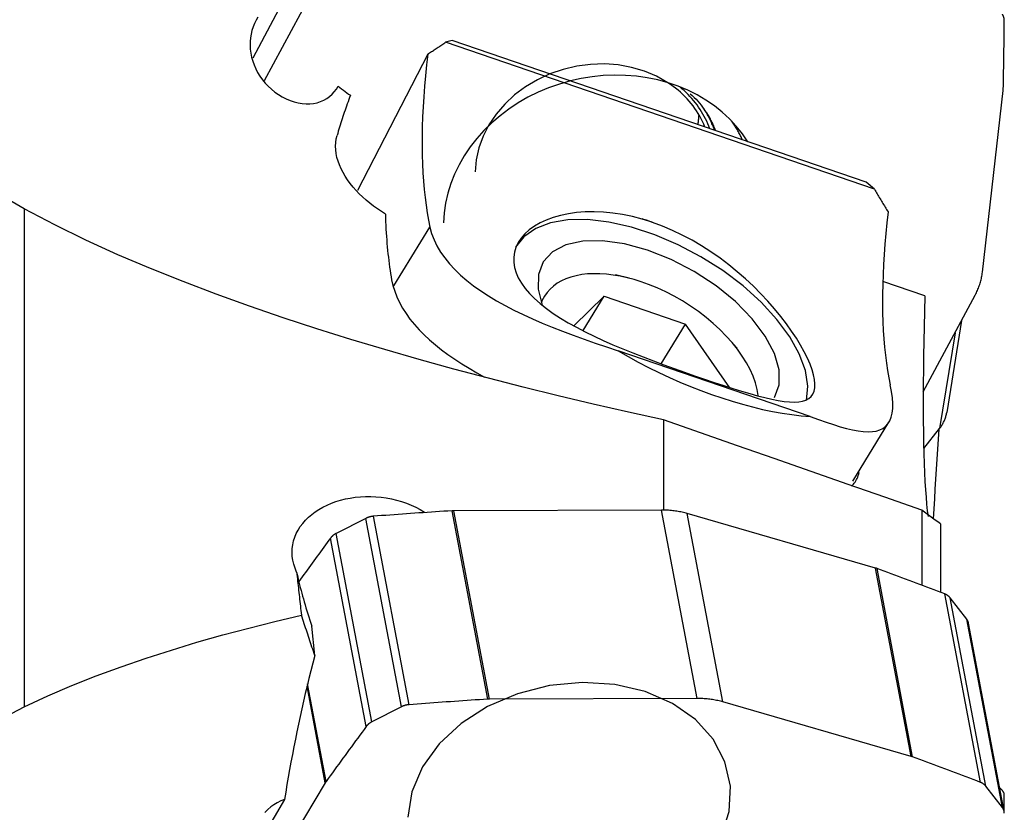
# Model space of a CAD drawing. Extents: x -17 to 86, y -141 to 142.
# Drawn here: x 44 to 63, y 80 to 95 of the extents above; entities that cross this region are included whole.
import ezdxf

# ---------------------------------------------------------------- set-up
doc = ezdxf.new("R2010")
doc.units = 0
doc.header["$MEASUREMENT"] = 0
doc.layers.add('1', color=4, linetype='CONTINUOUS')

msp = doc.modelspace()

# ---------------------------------------------------------------- linework, layer by layer
at = {"layer": '1'}
for p, q in [((49.922951, 96.01232), (48.743715, 93.812656)), ((49.135446, 95.410826), (48.518583, 94.249346)), ((52.377775, 94.594322), (52.251297, 94.558663)), ((60.544513, 91.716737), (52.251297, 94.558663)), ((60.383791, 91.850815), (52.377775, 94.594322)), ((51.903679, 94.331418), (50.543703, 91.693173)), ((62.6346, 90.107785), (63.037054, 93.624192)), ((60.544513, 91.716737), (60.383791, 91.850815)), ((44.1, 91.336192), (44.1, 81.696754)), ((51.248189, 89.844043), (51.947105, 90.982928)), ((55.803057, 89.992391), (55.537354, 90.060572)), ((61.521057, 89.651995), (60.707271, 89.930864)), ((54.731095, 89.074581), (55.318496, 89.64413)), ((54.910619, 88.979494), (55.318496, 89.64413)), ((55.318496, 89.64413), (56.889031, 89.105938)), ((61.490659, 87.794269), (62.494541, 89.666839)), ((62.232555, 89.17816), (61.94482, 87.39534)), ((56.418567, 88.339316), (56.889031, 89.105938)), ((57.745631, 87.875509), (56.889031, 89.105938)), ((57.891803, 88.636859), (57.751116, 88.796897)), ((62.104298, 88.938907), (61.804761, 87.082964)), ((59.302164, 87.315775), (55.585861, 88.589281)), ((56.468302, 87.251311), (56.468302, 85.506743)), ((60.12749, 86.067383), (60.827139, 87.207464)), ((61.501473, 86.699525), (61.804761, 87.082964)), ((50.705221, 85.346298), (50.135835, 85.056175)), ((51.395001, 81.700267), (50.705221, 85.346298)), ((51.542848, 81.741209), (50.853067, 85.387239)), ((53.065395, 81.847948), (52.375615, 85.493978)), ((56.428642, 85.507015), (52.408166, 85.495106)), ((53.097946, 81.849076), (52.408166, 85.495106)), ((57.118423, 81.860985), (56.428642, 85.507015)), ((57.616154, 81.793295), (56.926373, 85.439325)), ((60.566738, 84.385558), (56.926373, 85.439325)), ((61.462836, 85.504604), (61.462836, 84.051778)), ((61.826133, 85.241754), (61.826133, 83.914122)), ((50.716054, 81.319927), (50.026273, 84.965958)), ((50.825616, 81.410145), (50.135835, 85.056175)), ((61.256519, 80.739528), (60.566738, 84.385558)), ((61.28529, 80.73006), (60.59551, 84.37609)), ((62.594337, 80.23823), (61.904557, 83.884261)), ((62.700648, 80.162724), (62.010868, 83.808754)), ((62.330179, 83.397771), (62.010868, 83.808754)), ((49.719079, 82.692583), (49.663267, 83.259087)), ((63.019959, 79.751741), (62.330179, 83.397771)), ((63.055018, 79.675175), (62.365238, 83.321205)), ((49.922951, 80.2313), (49.57001, 82.096872)), ((49.938294, 80.254576), (49.581053, 82.142878)), ((57.118423, 81.860985), (53.097946, 81.849076)), ((61.256519, 80.739528), (57.616154, 81.793295)), ((51.395001, 81.700267), (50.825616, 81.410145)), ((49.922951, 80.2313), (48.704321, 78.194752)), ((63.019959, 79.751741), (62.700648, 80.162724)), ((63.019959, 80.078001), (62.969004, 80.129811)), ((49.135446, 79.904186), (48.484459, 78.806185))]:
    msp.add_line(p, q, dxfattribs=at)
for points in [[(44.1, 91.336192, 0), (43.863846, 91.470893, 0), (43.638033, 91.608634, 0), (43.422639, 91.749917, 0), (43.217737, 91.895245, 0), (43.023413, 92.045122, 0), (42.839891, 92.200117, 0), (42.668194, 92.360117, 0), (42.510669, 92.523354, 0), (42.367271, 92.689985, 0), (42.237793, 92.860361, 0), (42.122168, 93.034823, 0), (42.020404, 93.213755, 0), (41.932787, 93.397117, 0), (41.86011, 93.583248, 0), (41.802521, 93.771263, 0), (41.759775, 93.961361, 0), (41.731836, 94.153637, 0), (41.718664, 94.348184, 0), (41.720263, 94.545039, 0), (41.73673, 94.742484, 0), (41.767815, 94.938876, 0), (41.813317, 95.134181, 0)], [(48.620846, 95.04558, 0), (48.584693, 94.984687, 0), (48.553333, 94.921304, 0), (48.526738, 94.855479, 0), (48.504913, 94.787213, 0), (48.488029, 94.716791, 0), (48.476275, 94.644901, 0), (48.469784, 94.572098, 0), (48.468563, 94.498298, 0), (48.472746, 94.423443, 0), (48.482495, 94.347536, 0), (48.497852, 94.271507, 0), (48.518691, 94.196308, 0), (48.545052, 94.121869, 0), (48.577067, 94.048175, 0), (48.615007, 93.975158, 0), (48.658461, 93.903983, 0), (48.706825, 93.835721, 0), (48.760091, 93.770447, 0), (48.818367, 93.708136, 0), (48.88155, 93.649152, 0), (48.948273, 93.594909, 0), (49.018021, 93.545757, 0), (49.090795, 93.501715, 0), (49.166363, 93.46308, 0), (49.243098, 93.430713, 0), (49.320272, 93.404858, 0), (49.398054, 93.385463, 0), (49.475495, 93.372807, 0), (49.551202, 93.367048, 0), (49.625063, 93.368128, 0), (49.697064, 93.376019, 0), (49.76594, 93.390478, 0), (49.831159, 93.411284, 0), (49.892862, 93.438296, 0), (49.950881, 93.471335, 0), (50.004331, 93.509715, 0), (50.053218, 93.553138, 0), (50.097727, 93.601549, 0), (50.137742, 93.654611, 0), (50.173059, 93.711839, 0)], [(63.058003, 94.975932, 0), (63.057952, 94.982984, 0), (63.057679, 94.990019, 0), (63.057185, 94.997032, 0), (63.05647, 95.004016, 0), (63.055535, 95.010967, 0), (63.054379, 95.017879, 0), (63.053005, 95.024748, 0), (63.051412, 95.031567, 0), (63.049603, 95.038334, 0), (63.047578, 95.045041, 0), (63.045339, 95.051684, 0), (63.042888, 95.058259, 0), (63.040226, 95.06476, 0), (63.037356, 95.071183, 0), (63.03428, 95.077522, 0), (63.031, 95.083773, 0), (63.027518, 95.089931, 0), (63.023837, 95.095993, 0), (63.019959, 95.101952, 0)], [(63.038967, 93.652578, 0), (63.040357, 93.722247, 0), (63.041704, 93.791915, 0), (63.043007, 93.861581, 0), (63.044268, 93.931244, 0), (63.045486, 94.000905, 0), (63.04666, 94.070565, 0), (63.047792, 94.140222, 0), (63.04888, 94.209877, 0), (63.049925, 94.279529, 0), (63.050927, 94.34918, 0), (63.051885, 94.418828, 0), (63.052801, 94.488474, 0), (63.053674, 94.558118, 0), (63.054503, 94.627759, 0), (63.055289, 94.697399, 0), (63.056032, 94.767035, 0), (63.056732, 94.83667, 0), (63.057389, 94.906302, 0), (63.058003, 94.975932, 0)], [(51.903679, 94.331418, 0), (51.921986, 94.343142, 0), (51.940292, 94.354892, 0), (51.958597, 94.366669, 0), (51.976901, 94.378472, 0), (51.995204, 94.390302, 0), (52.013506, 94.402158, 0), (52.031807, 94.414041, 0), (52.050107, 94.425949, 0), (52.068405, 94.437884, 0), (52.086702, 94.449845, 0), (52.104997, 94.461832, 0), (52.123291, 94.473846, 0), (52.141583, 94.485885, 0), (52.159874, 94.49795, 0), (52.178162, 94.510041, 0), (52.196449, 94.522158, 0), (52.214734, 94.5343, 0), (52.233017, 94.546469, 0), (52.251297, 94.558663, 0)], [(51.903679, 94.331418, 0), (51.880395, 94.120181, 0), (51.859919, 93.912116, 0), (51.842263, 93.707358, 0), (51.827439, 93.506042, 0), (51.815458, 93.3083, 0), (51.806326, 93.11426, 0), (51.80005, 92.924051, 0), (51.796633, 92.737797, 0), (51.796079, 92.55562, 0), (51.798387, 92.377639, 0), (51.803556, 92.203971, 0), (51.811583, 92.03473, 0), (51.822462, 91.870027, 0), (51.836186, 91.70997, 0), (51.852746, 91.554663, 0), (51.872132, 91.404208, 0), (51.89433, 91.258705, 0), (51.919327, 91.118247, 0), (51.947105, 90.982928, 0)], [(56.548612, 93.776918, 0), (56.331179, 93.900253, 0), (56.09674, 93.999408, 0), (55.84854, 94.073012, 0), (55.590015, 94.120045, 0), (55.324742, 94.139858, 0), (55.056391, 94.132174, 0), (54.788677, 94.097102, 0), (54.525304, 94.035126, 0), (54.269918, 93.947104, 0), (54.026052, 93.834254, 0), (53.797081, 93.698138, 0), (53.586174, 93.540639, 0), (53.39625, 93.363937, 0), (53.229936, 93.170478, 0), (53.089536, 92.962939, 0), (52.97699, 92.744191, 0), (52.893858, 92.517262, 0), (52.841289, 92.285293, 0), (52.820011, 92.051493, 0)], [(58.098008, 92.634013, 0), (57.992173, 92.78921, 0), (57.873808, 92.936942, 0), (57.743472, 93.076513, 0), (57.601777, 93.207266, 0), (57.449392, 93.328584, 0), (57.287034, 93.439897, 0), (57.115467, 93.54068, 0), (56.935501, 93.630459, 0), (56.747982, 93.70881, 0), (56.553794, 93.775364, 0), (56.353852, 93.829808, 0), (56.149097, 93.871886, 0), (55.940493, 93.901399, 0), (55.729024, 93.918208, 0), (55.515686, 93.922235, 0), (55.301483, 93.913459, 0), (55.087424, 93.891923, 0), (54.874517, 93.857728, 0), (54.663766, 93.811035, 0)], [(50.173059, 93.711839, 0), (50.205832, 93.684307, 0), (50.238974, 93.657464, 0), (50.272485, 93.631306, 0), (50.306361, 93.60583, 0), (50.340601, 93.581036, 0), (50.375203, 93.556919, 0), (50.410165, 93.533479, 0)], [(54.663766, 93.811035, 0), (54.45138, 93.750549, 0), (54.243338, 93.677505, 0), (54.040665, 93.592263, 0), (53.844361, 93.495246, 0), (53.655395, 93.38693, 0), (53.474697, 93.26785, 0), (53.303161, 93.138593, 0), (53.141631, 92.999797, 0), (52.990904, 92.852146, 0), (52.851723, 92.696368, 0), (52.724775, 92.533233, 0), (52.610686, 92.363543, 0), (52.510019, 92.188137, 0), (52.42327, 92.007879, 0), (52.350867, 91.823658, 0), (52.293167, 91.636383, 0), (52.250454, 91.446978, 0), (52.22294, 91.256375, 0), (52.21076, 91.065517, 0)], [(57.266444, 92.918938, 0), (57.244056, 92.972716, 0), (57.219804, 93.025781, 0), (57.193707, 93.078086, 0), (57.16579, 93.129586, 0), (57.136077, 93.180235, 0), (57.104592, 93.229989, 0), (57.071364, 93.278806, 0), (57.036422, 93.326643, 0), (56.999795, 93.373458, 0), (56.961516, 93.41921, 0), (56.921619, 93.46386, 0), (56.880138, 93.507368, 0), (56.837108, 93.549697, 0), (56.792568, 93.59081, 0), (56.746557, 93.63067, 0), (56.699114, 93.669245, 0), (56.65028, 93.706499, 0), (56.600099, 93.7424, 0), (56.548613, 93.776918, 0)], [(50.410165, 93.533479, 0), (50.394507, 93.49165, 0), (50.379072, 93.449921, 0), (50.363862, 93.408292, 0), (50.348877, 93.366765, 0), (50.334116, 93.32534, 0), (50.319581, 93.284019, 0), (50.305271, 93.242802, 0), (50.291188, 93.201692, 0), (50.27733, 93.160687, 0), (50.2637, 93.119791, 0), (50.250297, 93.079003, 0), (50.237121, 93.038326, 0), (50.224172, 92.997759, 0), (50.211452, 92.957304, 0), (50.198961, 92.916962, 0), (50.186698, 92.876734, 0), (50.174664, 92.836621, 0), (50.162859, 92.796624, 0), (50.151285, 92.756744, 0)], [(57.359433, 92.887171, 0), (57.341262, 92.935841, 0), (57.321635, 92.984001, 0), (57.300563, 93.031621, 0), (57.27806, 93.078668, 0), (57.254142, 93.125114, 0), (57.228824, 93.170927, 0), (57.202122, 93.216077, 0), (57.174054, 93.260536, 0), (57.144637, 93.304274, 0), (57.113892, 93.347263, 0), (57.081838, 93.389475, 0), (57.048495, 93.430882, 0), (57.013887, 93.471458, 0), (56.978034, 93.511176, 0), (56.940961, 93.55001, 0), (56.902692, 93.587935, 0), (56.863251, 93.624926, 0), (56.822664, 93.660959, 0), (56.780958, 93.696011, 0)], [(56.979183, 93.564016, 0), (57.019996, 93.528955, 0), (57.059126, 93.493301, 0), (57.096304, 93.457045, 0), (57.131263, 93.420179, 0), (57.163735, 93.382697, 0), (57.193451, 93.344589, 0), (57.220248, 93.30585, 0), (57.244381, 93.266489, 0)], [(63.037054, 93.624192, 0), (63.037221, 93.625686, 0), (63.037381, 93.62718, 0), (63.037534, 93.628674, 0), (63.037679, 93.630169, 0), (63.037816, 93.631663, 0), (63.037947, 93.633158, 0), (63.03807, 93.634652, 0), (63.038185, 93.636147, 0), (63.038293, 93.637641, 0), (63.038394, 93.639136, 0), (63.038487, 93.64063, 0), (63.038573, 93.642124, 0), (63.038652, 93.643618, 0), (63.038723, 93.645112, 0), (63.038786, 93.646606, 0), (63.038842, 93.648099, 0), (63.038891, 93.649592, 0), (63.038933, 93.651085, 0), (63.038967, 93.652578, 0)], [(57.132092, 92.965301, 0), (57.133666, 92.975168, 0), (57.135184, 92.985038, 0), (57.136647, 92.994911, 0), (57.138053, 93.004787, 0), (57.139403, 93.014666, 0), (57.140696, 93.024547, 0), (57.141934, 93.034429, 0), (57.143115, 93.044313, 0), (57.144241, 93.054199, 0), (57.145309, 93.064086, 0), (57.146322, 93.073974, 0), (57.147278, 93.083863, 0), (57.148178, 93.093753, 0), (57.149022, 93.103642, 0), (57.149809, 93.113532, 0), (57.15054, 93.123421, 0), (57.151215, 93.13331, 0), (57.151833, 93.143198, 0), (57.152394, 93.153085, 0)], [(57.452081, 92.855437, 0), (57.442984, 92.881444, 0), (57.433487, 92.907321, 0), (57.423592, 92.933062, 0), (57.413301, 92.958664, 0), (57.402615, 92.984122, 0), (57.391536, 93.009431, 0), (57.380066, 93.034589, 0), (57.368206, 93.059589, 0), (57.35596, 93.084428, 0), (57.343329, 93.109102, 0), (57.330315, 93.133606, 0), (57.31692, 93.157937, 0), (57.303147, 93.182089, 0), (57.288999, 93.206059, 0), (57.274476, 93.229843, 0), (57.259583, 93.253437, 0), (57.244322, 93.276836, 0), (57.228694, 93.300037, 0), (57.212703, 93.323035, 0)], [(57.476159, 92.847132, 0), (57.467136, 92.870538, 0), (57.457789, 92.893829, 0), (57.448118, 92.917003, 0), (57.438126, 92.940056, 0), (57.427813, 92.962986, 0), (57.417181, 92.985788, 0), (57.406232, 93.008461, 0), (57.394967, 93.031, 0), (57.383388, 93.053403, 0), (57.371496, 93.075666, 0), (57.359293, 93.097787, 0), (57.34678, 93.119762, 0), (57.33396, 93.141589, 0), (57.320834, 93.163263, 0), (57.307403, 93.184783, 0), (57.293671, 93.206146, 0), (57.279638, 93.227347, 0), (57.265307, 93.248385, 0), (57.250679, 93.269257, 0)], [(57.992667, 92.670115, 0), (57.983674, 92.689876, 0), (57.974483, 92.709558, 0), (57.965094, 92.729159, 0), (57.955507, 92.748677, 0), (57.945724, 92.768112, 0), (57.935744, 92.787461, 0), (57.92557, 92.806724, 0), (57.9152, 92.825899, 0), (57.904637, 92.844984, 0), (57.89388, 92.863979, 0), (57.882932, 92.882881, 0), (57.871791, 92.90169, 0), (57.86046, 92.920403, 0), (57.848939, 92.939021, 0), (57.837229, 92.957541, 0), (57.825331, 92.975962, 0), (57.813246, 92.994283, 0), (57.800974, 93.012502, 0), (57.788516, 93.030618, 0)], [(51.085694, 91.234887, 0), (51.007852, 91.28386, 0), (50.931513, 91.335378, 0), (50.856715, 91.389502, 0), (50.783684, 91.446194, 0), (50.713009, 91.505088, 0), (50.645302, 91.565758, 0), (50.580694, 91.628155, 0), (50.519177, 91.692407, 0), (50.46082, 91.758621, 0), (50.40572, 91.826971, 0), (50.354504, 91.896907, 0), (50.307851, 91.967767, 0), (50.266013, 92.039294, 0), (50.22908, 92.111526, 0), (50.197164, 92.184505, 0), (50.170466, 92.258292, 0), (50.149309, 92.332701, 0), (50.134216, 92.406317, 0), (50.12525, 92.478834, 0), (50.122418, 92.550269, 0), (50.125809, 92.620726, 0), (50.135471, 92.689845, 0), (50.151285, 92.756744, 0)], [(60.544513, 91.716737, 0), (60.558101, 91.693622, 0), (60.571728, 91.670519, 0), (60.585394, 91.647428, 0), (60.599098, 91.624349, 0), (60.61284, 91.601281, 0), (60.626621, 91.578226, 0), (60.640441, 91.555183, 0), (60.654299, 91.532152, 0), (60.668195, 91.509133, 0), (60.682129, 91.486127, 0), (60.696101, 91.463134, 0), (60.710112, 91.440153, 0), (60.72416, 91.417185, 0), (60.738247, 91.39423, 0), (60.752371, 91.371288, 0), (60.766534, 91.348359, 0), (60.780734, 91.325443, 0), (60.794971, 91.30254, 0), (60.809247, 91.279651, 0)], [(56.468302, 87.251311, 0), (55.785511, 87.401956, 0), (55.105079, 87.55769, 0), (54.427106, 87.718723, 0), (53.751694, 87.885262, 0), (53.078943, 88.057514, 0), (52.408968, 88.235716, 0), (51.741945, 88.420231, 0), (51.078065, 88.611451, 0), (50.417515, 88.809766, 0), (49.760492, 89.01558, 0), (49.107276, 89.229473, 0), (48.458195, 89.45212, 0), (47.813605, 89.684264, 0), (47.173988, 89.926897, 0), (46.539877, 90.181124, 0), (45.91206, 90.448349, 0), (45.294031, 90.72913, 0), (44.689323, 91.02431, 0), (44.1, 91.336192, 0)], [(51.085694, 91.234887, 0), (51.087885, 91.161143, 0), (51.090545, 91.088118, 0), (51.093672, 91.01582, 0), (51.097268, 90.944257, 0), (51.101331, 90.873434, 0), (51.105862, 90.803359, 0), (51.110859, 90.734039, 0), (51.116322, 90.66548, 0), (51.122252, 90.59769, 0), (51.128646, 90.530674, 0), (51.135505, 90.46444, 0), (51.142828, 90.398993, 0), (51.150614, 90.334341, 0), (51.158863, 90.270489, 0), (51.167573, 90.207444, 0), (51.176744, 90.145212, 0), (51.186375, 90.083798, 0), (51.196464, 90.02321, 0), (51.207012, 89.963453, 0)], [(56.248733, 91.075198, 0), (56.055075, 91.13638, 0), (55.863679, 91.186578, 0), (55.674549, 91.226024, 0), (55.487731, 91.254873, 0), (55.303418, 91.27312, 0), (55.123616, 91.280702, 0), (54.950633, 91.277862, 0), (54.784484, 91.26498, 0), (54.625302, 91.242357, 0), (54.47326, 91.210185, 0), (54.330501, 91.169092, 0), (54.198565, 91.1199, 0), (54.077532, 91.063087, 0), (53.967654, 90.998935, 0), (53.869268, 90.927688, 0), (53.78368, 90.850334, 0), (53.712064, 90.768214, 0), (53.65442, 90.681723, 0), (53.610831, 90.59111, 0), (53.581594, 90.496539, 0), (53.567205, 90.399239, 0), (53.56774, 90.300662, 0), (53.582997, 90.200955, 0), (53.612865, 90.100203, 0), (53.657382, 89.998486, 0), (53.715936, 89.897128, 0), (53.787693, 89.796947, 0), (53.872275, 89.697846, 0), (53.969573, 89.599664, 0), (54.079428, 89.502311, 0), (54.200212, 89.406851, 0), (54.331047, 89.313488, 0), (54.471543, 89.221987, 0), (54.621588, 89.132009, 0), (54.78121, 89.043217, 0), (54.948512, 88.956264, 0), (55.12189, 88.871501, 0), (55.301247, 88.788509, 0), (55.486502, 88.706885, 0), (55.677685, 88.626247, 0), (55.873776, 88.546681, 0), (56.071546, 88.469098, 0), (56.270203, 88.393408, 0), (56.469774, 88.319297, 0), (56.670288, 88.246476, 0), (56.871056, 88.175011, 0), (57.068277, 88.106113, 0), (57.260585, 88.04016, 0), (57.448085, 87.977096, 0), (57.630574, 87.917106, 0), (57.807299, 87.860565, 0), (57.97537, 87.808607, 0), (58.134713, 87.761517, 0), (58.285747, 87.719436, 0), (58.428578, 87.682698, 0), (58.561746, 87.652047, 0), (58.684785, 87.627896, 0), (58.798183, 87.610458, 0), (58.902229, 87.600079, 0), (58.996962, 87.59713, 0), (59.081459, 87.60197, 0), (59.155704, 87.614796, 0), (59.220038, 87.635859, 0), (59.274591, 87.665517, 0), (59.319323, 87.704206, 0), (59.353656, 87.75174, 0), (59.377492, 87.807956, 0), (59.390913, 87.873015, 0), (59.393956, 87.947109, 0), (59.386394, 88.030568, 0), (59.368003, 88.123194, 0), (59.33904, 88.223494, 0), (59.299587, 88.331209, 0), (59.249531, 88.446315, 0), (59.188646, 88.568894, 0), (59.116939, 88.698242, 0), (59.035398, 88.832119, 0), (58.944329, 88.969767, 0), (58.843603, 89.110921, 0), (58.732947, 89.255334, 0), (58.612714, 89.401943, 0), (58.484538, 89.548218, 0), (58.348686, 89.693448, 0), (58.204934, 89.837389, 0), (58.053002, 89.979688, 0), (57.893685, 90.118984, 0), (57.729126, 90.252972, 0), (57.559273, 90.381363, 0), (57.383937, 90.50389, 0), (57.202762, 90.620333, 0), (57.017298, 90.729242, 0), (56.829698, 90.829122, 0), (56.640068, 90.919849, 0), (56.448364, 91.001278, 0), (56.254634, 91.073171, 0), (56.13447, 91.114354, 0), (56.083822, 91.13171, 0), (56.055914, 91.141274, 0)], [(60.809247, 91.279651, 0), (60.785963, 91.068415, 0), (60.765487, 90.86035, 0), (60.747831, 90.655592, 0), (60.733007, 90.454276, 0), (60.721026, 90.256533, 0), (60.711894, 90.062494, 0), (60.705617, 89.872285, 0), (60.702201, 89.68603, 0), (60.701647, 89.503853, 0), (60.703955, 89.325872, 0), (60.709124, 89.152205, 0), (60.717151, 88.982964, 0), (60.72803, 88.818261, 0), (60.741754, 88.658203, 0), (60.758314, 88.502896, 0), (60.7777, 88.352442, 0), (60.799898, 88.206938, 0), (60.824895, 88.066481, 0), (60.852673, 87.931162, 0)], [(59.234672, 87.628319, 0), (59.257555, 87.90402, 0), (59.20951, 88.206343, 0), (59.091717, 88.527857, 0), (58.907072, 88.860665, 0), (58.66011, 89.196587, 0), (58.356901, 89.52737, 0), (58.004894, 89.844885, 0), (57.61274, 90.141332, 0), (57.190073, 90.409425, 0), (56.74728, 90.642578, 0), (56.29524, 90.835061, 0), (55.845061, 90.982144, 0), (55.407805, 91.080214, 0), (54.994215, 91.126861, 0), (54.614455, 91.120939, 0), (54.277855, 91.062593, 0), (53.992686, 90.953257, 0), (53.765956, 90.795617, 0), (53.603235, 90.593547, 0)], [(51.947105, 90.982928, 0), (51.980746, 90.859025, 0), (52.026492, 90.737385, 0), (52.08401, 90.617959, 0), (52.152996, 90.500698, 0), (52.2333, 90.385538, 0), (52.32482, 90.272408, 0), (52.427462, 90.161258, 0), (52.540283, 90.052842, 0), (52.662181, 89.947798, 0), (52.792878, 89.845867, 0), (52.932156, 89.74682, 0), (53.079882, 89.650435, 0), (53.235964, 89.556476, 0), (53.400142, 89.464842, 0), (53.571366, 89.375764, 0), (53.748551, 89.289468, 0), (53.931423, 89.205692, 0), (54.119992, 89.124061, 0), (54.314201, 89.04425, 0), (54.514045, 88.965931, 0), (54.719656, 88.888739, 0), (54.930587, 88.81251, 0), (55.145435, 88.73739, 0), (55.363858, 88.66311, 0), (55.585861, 88.589281, 0)], [(58.614625, 87.685457, 0), (58.701504, 87.933253, 0), (58.699932, 88.221058, 0), (58.609967, 88.53795, 0), (58.435024, 88.871901, 0), (58.181744, 89.210237, 0), (57.859738, 89.540117, 0), (57.481229, 89.84902, 0), (57.060581, 90.125223, 0), (56.613761, 90.358242, 0), (56.157726, 90.539234, 0), (55.709784, 90.66133, 0), (55.286937, 90.719895, 0), (54.905233, 90.712707, 0), (54.57916, 90.640038, 0), (54.321092, 90.504647, 0), (54.140824, 90.311672, 0), (54.045198, 90.068438, 0), (54.037844, 89.784175, 0), (54.119041, 89.469673, 0)], [(62.494541, 89.666839, 0), (62.506183, 89.689057, 0), (62.517368, 89.711429, 0), (62.528092, 89.733947, 0), (62.538353, 89.756604, 0), (62.548146, 89.779391, 0), (62.557468, 89.802302, 0), (62.566316, 89.825328, 0), (62.574687, 89.848462, 0), (62.582579, 89.871695, 0), (62.589987, 89.895021, 0), (62.596912, 89.91843, 0), (62.603348, 89.941916, 0), (62.609296, 89.965471, 0), (62.614751, 89.989085, 0), (62.619714, 90.012752, 0), (62.624181, 90.036464, 0), (62.628153, 90.060212, 0), (62.631626, 90.083988, 0), (62.6346, 90.107785, 0)], [(51.207012, 89.963453, 0), (51.231991, 89.851115, 0), (51.265779, 89.740101, 0), (51.308219, 89.630381, 0), (51.359154, 89.521922, 0), (51.418428, 89.414694, 0), (51.485942, 89.308657, 0), (51.561687, 89.203762, 0), (51.645668, 89.09994, 0), (51.737399, 88.99767, 0), (51.836014, 88.897664, 0), (51.941271, 88.799809, 0), (52.053042, 88.703968, 0), (52.17124, 88.610006, 0), (52.295781, 88.517786, 0), (52.42658, 88.427172, 0), (52.563684, 88.337992, 0), (52.706423, 88.250495, 0), (52.853845, 88.165063, 0), (53.00566, 88.081606, 0)], [(56.175097, 89.874033, 0), (56.03632, 89.923474, 0), (55.898135, 89.966475, 0), (55.761132, 90.00285, 0), (55.625894, 90.032447, 0), (55.493, 90.055138, 0), (55.363015, 90.070826, 0), (55.236495, 90.079445, 0), (55.113979, 90.080958, 0), (54.99599, 90.075358, 0), (54.883031, 90.062669, 0), (54.775584, 90.042946, 0), (54.674108, 90.016272, 0), (54.579034, 89.982762, 0), (54.49077, 89.942558, 0), (54.409691, 89.895831, 0), (54.336144, 89.842782, 0), (54.270441, 89.783637, 0), (54.212864, 89.718647, 0), (54.163658, 89.64809, 0)], [(58.294916, 87.720928, 0), (58.275762, 87.842331, 0), (58.243602, 87.967272, 0), (58.198635, 88.094976, 0), (58.14114, 88.224654, 0), (58.071473, 88.355503, 0), (57.990066, 88.486711, 0), (57.897421, 88.617468, 0), (57.794113, 88.746963, 0), (57.680782, 88.874395, 0), (57.558128, 88.998974, 0), (57.426912, 89.11993, 0), (57.287945, 89.236514, 0), (57.142089, 89.348003, 0), (56.990246, 89.453708, 0), (56.833356, 89.552974, 0), (56.672391, 89.645187, 0), (56.508346, 89.729775, 0), (56.342239, 89.806215, 0), (56.175097, 89.874033, 0)], [(54.163658, 89.64809, 0), (54.159758, 89.641661, 0), (54.155924, 89.635192, 0), (54.152156, 89.628683, 0), (54.148453, 89.622134, 0), (54.144817, 89.615546, 0), (54.141248, 89.608918, 0), (54.137745, 89.602252, 0), (54.134308, 89.595546, 0), (54.130938, 89.588802, 0), (54.127635, 89.58202, 0), (54.124399, 89.5752, 0), (54.12123, 89.568341, 0), (54.118127, 89.561445, 0), (54.115093, 89.554511, 0), (54.112125, 89.54754, 0), (54.109225, 89.540532, 0), (54.106392, 89.533487, 0), (54.103627, 89.526406, 0), (54.10093, 89.519288, 0)], [(61.521057, 89.651995, 0), (61.512854, 89.351888, 0), (61.505793, 89.057879, 0), (61.4999, 88.770347, 0), (61.49522, 88.491218, 0), (61.491772, 88.221915, 0), (61.48954, 87.962163, 0), (61.488518, 87.711905, 0), (61.488699, 87.471082, 0), (61.490078, 87.239655, 0), (61.492659, 87.017666, 0), (61.49645, 86.805182, 0), (61.50146, 86.602269, 0), (61.507687, 86.409328, 0), (61.515073, 86.228045, 0), (61.523589, 86.058492, 0), (61.533216, 85.900516, 0), (61.543939, 85.753981, 0), (61.55575, 85.61882, 0), (61.568642, 85.495013, 0), (61.582609, 85.382536, 0)], [(55.585861, 88.589281, 0), (55.780692, 88.478105, 0), (55.977938, 88.370804, 0), (56.177195, 88.267597, 0), (56.378053, 88.168696, 0), (56.580101, 88.074305, 0), (56.782922, 87.984617, 0), (56.986102, 87.899816, 0), (57.189222, 87.820077, 0), (57.391866, 87.745563, 0), (57.593617, 87.676426, 0), (57.794063, 87.61281, 0), (57.99279, 87.554844, 0), (58.189391, 87.502647, 0), (58.383463, 87.456328, 0), (58.574607, 87.41598, 0), (58.762431, 87.381686, 0), (58.946549, 87.353518, 0), (59.126583, 87.331533, 0), (59.302164, 87.315775, 0)], [(59.302164, 87.315775, 0), (59.462075, 87.25861, 0), (59.61187, 87.206928, 0), (59.752298, 87.160934, 0), (59.884009, 87.120865, 0), (60.007434, 87.087045, 0), (60.122979, 87.059815, 0), (60.230947, 87.039588, 0), (60.330986, 87.026827, 0), (60.422645, 87.021969, 0), (60.506077, 87.025277, 0), (60.581553, 87.037027, 0), (60.64927, 87.057527, 0), (60.709302, 87.087165, 0), (60.761598, 87.126432, 0), (60.805958, 87.175655, 0), (60.841832, 87.234543, 0), (60.869241, 87.303159, 0), (60.888255, 87.381638, 0), (60.898812, 87.470232, 0), (60.900765, 87.569241, 0), (60.893921, 87.678991, 0), (60.87795, 87.799837, 0), (60.852673, 87.931162, 0)], [(61.462836, 85.504604, 0), (60.749331, 85.754075, 0), (60.035826, 86.003566, 0), (59.322321, 86.253077, 0), (58.608816, 86.502607, 0), (57.895312, 86.752155, 0), (57.181807, 87.001724, 0), (56.468302, 87.251311, 0)], [(61.804761, 87.082964, 0), (61.816402, 87.098061, 0), (61.827587, 87.113337, 0), (61.838312, 87.128789, 0), (61.848572, 87.144409, 0), (61.858365, 87.160194, 0), (61.867687, 87.176137, 0), (61.876535, 87.192234, 0), (61.884907, 87.208479, 0), (61.892798, 87.224867, 0), (61.900207, 87.241391, 0), (61.907131, 87.258047, 0), (61.913568, 87.274828, 0), (61.919515, 87.29173, 0), (61.924971, 87.308746, 0), (61.929933, 87.325871, 0), (61.934401, 87.343099, 0), (61.938372, 87.360423, 0), (61.941845, 87.377839, 0), (61.94482, 87.39534, 0)], [(61.689145, 85.338682, 0), (61.700019, 85.530447, 0), (61.711126, 85.722413, 0), (61.722463, 85.914578, 0), (61.73403, 86.106943, 0), (61.745825, 86.299506, 0), (61.757847, 86.492268, 0), (61.770096, 86.685228, 0), (61.782572, 86.878389, 0), (61.795274, 87.071749, 0)], [(60.105017, 85.969746, 0), (60.123048, 85.988166, 0), (60.140128, 86.007631, 0), (60.15626, 86.028151, 0), (60.171448, 86.049734, 0), (60.185692, 86.072391, 0), (60.19899, 86.096135, 0), (60.21134, 86.12098, 0), (60.222737, 86.146939, 0), (60.233178, 86.174026, 0), (60.242662, 86.202258, 0), (60.251183, 86.231675, 0)], [(49.369034, 84.308518, 0), (49.337383, 84.383327, 0), (49.312731, 84.458765, 0), (49.295083, 84.534408, 0), (49.284317, 84.610279, 0), (49.280436, 84.686428, 0), (49.283478, 84.762327, 0), (49.293308, 84.836922, 0), (49.309775, 84.910097, 0), (49.332782, 84.981892, 0), (49.362339, 85.052307, 0), (49.398117, 85.120734, 0), (49.439708, 85.1865, 0), (49.486891, 85.249507, 0), (49.539632, 85.309811, 0), (49.597939, 85.367442, 0), (49.661446, 85.422016, 0), (49.729297, 85.472868, 0), (49.801331, 85.520031, 0), (49.877516, 85.563538, 0), (49.957878, 85.603373, 0), (50.042145, 85.639369, 0), (50.129431, 85.671146, 0), (50.219286, 85.698599, 0), (50.311471, 85.721702, 0), (50.406129, 85.740472, 0), (50.503304, 85.754836, 0), (50.602108, 85.764619, 0), (50.701521, 85.769712, 0), (50.801401, 85.770144, 0), (50.901791, 85.765912, 0), (51.002627, 85.756931, 0), (51.103658, 85.743112, 0), (51.203472, 85.724601, 0), (51.301487, 85.7015, 0), (51.397707, 85.673822, 0), (51.492112, 85.64151, 0), (51.584691, 85.604411, 0), (51.674221, 85.562906, 0), (51.759658, 85.517469, 0), (51.840968, 85.468122, 0)], [(50.853067, 85.387239, 0), (50.844942, 85.386553, 0), (50.836821, 85.385697, 0), (50.828711, 85.384672, 0), (50.820617, 85.383479, 0), (50.812546, 85.382118, 0), (50.804503, 85.380592, 0), (50.796495, 85.3789, 0), (50.788527, 85.377044, 0), (50.780606, 85.375026, 0), (50.772737, 85.372847, 0), (50.764926, 85.370509, 0), (50.757179, 85.368013, 0), (50.749502, 85.365361, 0), (50.741901, 85.362555, 0), (50.73438, 85.359598, 0), (50.726946, 85.356491, 0), (50.719605, 85.353237, 0), (50.712361, 85.349839, 0), (50.705221, 85.346298, 0)], [(52.375615, 85.493978, 0), (52.295486, 85.488658, 0), (52.215357, 85.483305, 0), (52.135227, 85.477919, 0), (52.055096, 85.4725, 0), (51.974965, 85.467048, 0), (51.894832, 85.461562, 0), (51.8147, 85.456044, 0), (51.734566, 85.450492, 0), (51.654433, 85.444907, 0), (51.574298, 85.43929, 0), (51.494163, 85.433639, 0), (51.414028, 85.427954, 0), (51.333892, 85.422237, 0), (51.253755, 85.416487, 0), (51.173618, 85.410704, 0), (51.093481, 85.404887, 0), (51.013344, 85.399038, 0), (50.933206, 85.393155, 0), (50.853067, 85.387239, 0)], [(52.408166, 85.495106, 0), (52.406457, 85.495098, 0), (52.404748, 85.495084, 0), (52.403038, 85.495065, 0), (52.401328, 85.49504, 0), (52.399617, 85.495009, 0), (52.397905, 85.494973, 0), (52.396193, 85.49493, 0), (52.39448, 85.494882, 0), (52.392767, 85.494829, 0), (52.391053, 85.494769, 0), (52.389339, 85.494704, 0), (52.387624, 85.494634, 0), (52.38591, 85.494557, 0), (52.384194, 85.494475, 0), (52.382479, 85.494387, 0), (52.380763, 85.494293, 0), (52.379047, 85.494194, 0), (52.377331, 85.494089, 0), (52.375615, 85.493978, 0)], [(56.926373, 85.439325, 0), (56.901623, 85.446276, 0), (56.876662, 85.45286, 0), (56.8515, 85.459075, 0), (56.826145, 85.464919, 0), (56.800607, 85.47039, 0), (56.774892, 85.475486, 0), (56.749011, 85.480206, 0), (56.722971, 85.484547, 0), (56.696782, 85.488509, 0), (56.670453, 85.49209, 0), (56.643992, 85.495288, 0), (56.617408, 85.498104, 0), (56.59071, 85.500535, 0), (56.563908, 85.502581, 0), (56.53701, 85.504241, 0), (56.510025, 85.505515, 0), (56.482963, 85.506402, 0), (56.455832, 85.506902, 0), (56.428642, 85.507015, 0)], [(61.826133, 85.241754, 0), (61.774473, 85.278046, 0), (61.722731, 85.314762, 0), (61.670909, 85.351899, 0), (61.619008, 85.389455, 0), (61.567029, 85.427427, 0), (61.514971, 85.46581, 0), (61.462836, 85.504604, 0)], [(50.026273, 84.965958, 0), (49.993647, 84.921733, 0), (49.961044, 84.8775, 0), (49.928464, 84.833258, 0), (49.895907, 84.789007, 0), (49.863373, 84.744748, 0), (49.830863, 84.700479, 0), (49.798375, 84.656202, 0), (49.765911, 84.611916, 0), (49.73347, 84.567622, 0), (49.701052, 84.523318, 0), (49.668657, 84.479006, 0), (49.636285, 84.434685, 0), (49.603937, 84.390356, 0), (49.571611, 84.346018, 0), (49.539309, 84.301671, 0), (49.50703, 84.257315, 0), (49.474775, 84.212951, 0), (49.442542, 84.168578, 0), (49.410333, 84.124196, 0)], [(50.135835, 85.056175, 0), (50.128803, 85.052495, 0), (50.121885, 85.048677, 0), (50.115085, 85.044726, 0), (50.10841, 85.040643, 0), (50.101863, 85.036433, 0), (50.09545, 85.032097, 0), (50.089175, 85.02764, 0), (50.083044, 85.023065, 0), (50.07706, 85.018375, 0), (50.071229, 85.013573, 0), (50.065554, 85.008663, 0), (50.06004, 85.00365, 0), (50.054691, 84.998535, 0), (50.049511, 84.993324, 0), (50.044503, 84.988021, 0), (50.039672, 84.982628, 0), (50.035021, 84.977151, 0), (50.030554, 84.971593, 0), (50.026273, 84.965958, 0)], [(60.59551, 84.37609, 0), (60.594028, 84.376636, 0), (60.592542, 84.377177, 0), (60.591052, 84.377712, 0), (60.589559, 84.378242, 0), (60.588062, 84.378767, 0), (60.586562, 84.379286, 0), (60.585058, 84.379801, 0), (60.58355, 84.38031, 0), (60.582039, 84.380813, 0), (60.580524, 84.381312, 0), (60.579006, 84.381805, 0), (60.577484, 84.382293, 0), (60.575959, 84.382775, 0), (60.574431, 84.383252, 0), (60.572899, 84.383724, 0), (60.571364, 84.384191, 0), (60.569825, 84.384652, 0), (60.568283, 84.385108, 0), (60.566738, 84.385558, 0)], [(61.904557, 83.884261, 0), (61.835858, 83.910418, 0), (61.767138, 83.936545, 0), (61.698395, 83.962642, 0), (61.62963, 83.988709, 0), (61.560843, 84.014746, 0), (61.492034, 84.040752, 0), (61.423203, 84.066729, 0), (61.354349, 84.092675, 0), (61.285474, 84.118591, 0), (61.216576, 84.144477, 0), (61.147657, 84.170332, 0), (61.078715, 84.196158, 0), (61.009752, 84.221953, 0), (60.940766, 84.247718, 0), (60.871759, 84.273453, 0), (60.802729, 84.299158, 0), (60.733678, 84.324832, 0), (60.664605, 84.350476, 0), (60.59551, 84.37609, 0)], [(49.369034, 84.308518, 0), (49.373768, 84.264711, 0), (49.378513, 84.220886, 0), (49.383266, 84.177043, 0), (49.38803, 84.133181, 0), (49.392802, 84.089302, 0), (49.397584, 84.045405, 0), (49.402376, 84.00149, 0), (49.407177, 83.957556, 0), (49.411987, 83.913605, 0), (49.416807, 83.869636, 0), (49.421637, 83.825649, 0), (49.426475, 83.781644, 0), (49.431324, 83.737621, 0), (49.436181, 83.69358, 0), (49.441049, 83.649521, 0), (49.445925, 83.605445, 0), (49.450811, 83.56135, 0), (49.455707, 83.517238, 0), (49.460612, 83.473108, 0)], [(49.369034, 84.308518, 0), (49.379137, 84.260865, 0), (49.389912, 84.212075, 0), (49.401349, 84.162198, 0), (49.413436, 84.111282, 0), (49.426162, 84.059378, 0), (49.439514, 84.006537, 0), (49.453479, 83.952811, 0), (49.468042, 83.898253, 0), (49.48319, 83.842917, 0), (49.498908, 83.786857, 0), (49.515179, 83.730129, 0), (49.531989, 83.67279, 0), (49.54932, 83.614894, 0), (49.567156, 83.556501, 0), (49.585478, 83.497666, 0), (49.604269, 83.438449, 0), (49.62351, 83.378908, 0), (49.643183, 83.319101, 0), (49.663267, 83.259087, 0)], [(62.010868, 83.808754, 0), (62.006797, 83.81382, 0), (62.002536, 83.818783, 0), (61.998088, 83.823641, 0), (61.993456, 83.828388, 0), (61.988643, 83.833023, 0), (61.983654, 83.837541, 0), (61.978491, 83.841939, 0), (61.97316, 83.846214, 0), (61.967662, 83.850362, 0), (61.962004, 83.854381, 0), (61.956189, 83.858267, 0), (61.950221, 83.862018, 0), (61.944105, 83.86563, 0), (61.937845, 83.869102, 0), (61.931446, 83.87243, 0), (61.924913, 83.875613, 0), (61.91825, 83.878647, 0), (61.911463, 83.88153, 0), (61.904557, 83.884261, 0)], [(44.1, 81.696754, 0), (44.55695, 81.910926, 0), (45.022019, 82.110959, 0), (45.494238, 82.298561, 0), (45.97281, 82.475134, 0), (46.457173, 82.64167, 0), (46.946775, 82.799142, 0), (47.441156, 82.948365, 0), (47.940016, 83.089866, 0), (48.44307, 83.224152, 0), (48.950031, 83.35173, 0), (49.460612, 83.473108, 0)], [(49.719079, 82.692583, 0), (49.705764, 82.733556, 0), (49.692416, 82.774544, 0), (49.679036, 82.815546, 0), (49.665623, 82.856561, 0), (49.652177, 82.897589, 0), (49.6387, 82.938629, 0), (49.62519, 82.979682, 0), (49.611648, 83.020747, 0), (49.598074, 83.061823, 0), (49.584468, 83.10291, 0), (49.570831, 83.144007, 0), (49.557162, 83.185114, 0), (49.543462, 83.226231, 0), (49.52973, 83.267357, 0), (49.515968, 83.308491, 0), (49.502175, 83.349634, 0), (49.488351, 83.390785, 0), (49.474497, 83.431943, 0), (49.460612, 83.473108, 0)], [(62.365237, 83.321207, 0), (62.364364, 83.325521, 0), (62.363379, 83.329812, 0), (62.362283, 83.33408, 0), (62.361078, 83.338321, 0), (62.359762, 83.342535, 0), (62.358338, 83.34672, 0), (62.356805, 83.350874, 0), (62.355163, 83.354996, 0), (62.353414, 83.359084, 0), (62.351559, 83.363136, 0), (62.349597, 83.367152, 0), (62.34753, 83.371129, 0), (62.345358, 83.375067, 0), (62.343082, 83.378963, 0), (62.340704, 83.382816, 0), (62.338223, 83.386625, 0), (62.335641, 83.390388, 0), (62.33296, 83.394104, 0), (62.330179, 83.397771, 0)], [(49.719079, 82.692583, 0), (49.680957, 82.54516, 0), (49.643621, 82.39765, 0), (49.607078, 82.250082, 0), (49.571335, 82.102484, 0), (49.536398, 81.954885, 0), (49.502275, 81.807313, 0), (49.468971, 81.659796, 0), (49.436494, 81.512362, 0), (49.404849, 81.36504, 0), (49.374043, 81.217859, 0), (49.344081, 81.070846, 0), (49.31497, 80.924029, 0), (49.286714, 80.777438, 0), (49.25932, 80.6311, 0), (49.232792, 80.485042, 0), (49.207136, 80.339295, 0), (49.182357, 80.193884, 0), (49.158458, 80.048838, 0), (49.135446, 79.904186, 0)], [(56.917037, 78.3096, 0), (57.303047, 78.72753, 0), (57.578733, 79.188577, 0), (57.732663, 79.673623, 0), (57.758454, 80.162557, 0), (57.655037, 80.635104, 0), (57.426701, 81.071672, 0), (57.082913, 81.454158, 0), (56.637928, 81.766703, 0), (56.110196, 81.996348, 0), (55.521601, 82.133569, 0), (54.896548, 82.172678, 0), (54.260953, 82.112053, 0), (53.641172, 81.954207, 0), (53.062904, 81.705686, 0), (52.550126, 81.376794, 0), (52.124099, 80.981169, 0), (51.802489, 80.535214, 0), (51.598632, 80.057422, 0), (51.520979, 79.567604, 0)], [(51.542848, 81.741209, 0), (51.534723, 81.740522, 0), (51.526602, 81.739666, 0), (51.518491, 81.738641, 0), (51.510398, 81.737448, 0), (51.502326, 81.736088, 0), (51.494284, 81.734561, 0), (51.486275, 81.73287, 0), (51.478308, 81.731014, 0), (51.470386, 81.728996, 0), (51.462517, 81.726817, 0), (51.454707, 81.724478, 0), (51.44696, 81.721982, 0), (51.439283, 81.71933, 0), (51.431681, 81.716525, 0), (51.424161, 81.713568, 0), (51.416727, 81.710461, 0), (51.409386, 81.707207, 0), (51.402142, 81.703808, 0), (51.395001, 81.700267, 0)], [(53.065395, 81.847948, 0), (52.985267, 81.842628, 0), (52.905137, 81.837275, 0), (52.825007, 81.831889, 0), (52.744876, 81.82647, 0), (52.664745, 81.821017, 0), (52.584613, 81.815532, 0), (52.50448, 81.810013, 0), (52.424347, 81.804462, 0), (52.344213, 81.798877, 0), (52.264079, 81.793259, 0), (52.183944, 81.787608, 0), (52.103808, 81.781924, 0), (52.023672, 81.776207, 0), (51.943536, 81.770457, 0), (51.863399, 81.764673, 0), (51.783262, 81.758857, 0), (51.703124, 81.753007, 0), (51.622986, 81.747125, 0), (51.542848, 81.741209, 0)], [(53.097946, 81.849076, 0), (53.096238, 81.849068, 0), (53.094529, 81.849054, 0), (53.092819, 81.849035, 0), (53.091108, 81.84901, 0), (53.089397, 81.848979, 0), (53.087685, 81.848942, 0), (53.085973, 81.8489, 0), (53.08426, 81.848852, 0), (53.082547, 81.848798, 0), (53.080834, 81.848739, 0), (53.079119, 81.848674, 0), (53.077405, 81.848603, 0), (53.07569, 81.848527, 0), (53.073975, 81.848444, 0), (53.072259, 81.848356, 0), (53.070544, 81.848263, 0), (53.068828, 81.848163, 0), (53.067112, 81.848058, 0), (53.065395, 81.847948, 0)], [(57.616154, 81.793295, 0), (57.591403, 81.800245, 0), (57.566442, 81.80683, 0), (57.541281, 81.813045, 0), (57.515926, 81.818889, 0), (57.490387, 81.82436, 0), (57.464673, 81.829456, 0), (57.438791, 81.834176, 0), (57.412752, 81.838517, 0), (57.386563, 81.842479, 0), (57.360233, 81.846059, 0), (57.333772, 81.849258, 0), (57.307188, 81.852073, 0), (57.280491, 81.854504, 0), (57.253688, 81.85655, 0), (57.22679, 81.858211, 0), (57.199806, 81.859485, 0), (57.172743, 81.860372, 0), (57.145613, 81.860872, 0), (57.118423, 81.860985, 0)], [(43.867796, 81.574495, 0), (44.1, 81.696754, 0)], [(50.825616, 81.410145, 0), (50.818584, 81.406464, 0), (50.811665, 81.402647, 0), (50.804866, 81.398695, 0), (50.79819, 81.394613, 0), (50.791643, 81.390402, 0), (50.78523, 81.386067, 0), (50.778956, 81.38161, 0), (50.772824, 81.377035, 0), (50.766841, 81.372344, 0), (50.76101, 81.367543, 0), (50.755335, 81.362633, 0), (50.749821, 81.357619, 0), (50.744472, 81.352505, 0), (50.739291, 81.347294, 0), (50.734284, 81.34199, 0), (50.729453, 81.336598, 0), (50.724802, 81.33112, 0), (50.720334, 81.325562, 0), (50.716054, 81.319927, 0)], [(50.716054, 81.319927, 0), (50.674786, 81.263982, 0), (50.633554, 81.208023, 0), (50.59236, 81.152049, 0), (50.551203, 81.096062, 0), (50.510083, 81.04006, 0), (50.469, 80.984045, 0), (50.427954, 80.928015, 0), (50.386945, 80.871972, 0), (50.345973, 80.815914, 0), (50.305038, 80.759843, 0), (50.26414, 80.703758, 0), (50.223279, 80.647659, 0), (50.182456, 80.591546, 0), (50.141669, 80.535419, 0), (50.10092, 80.479278, 0), (50.060208, 80.423123, 0), (50.019533, 80.366955, 0), (49.978895, 80.310772, 0), (49.938294, 80.254576, 0)], [(61.28529, 80.73006, 0), (61.283808, 80.730606, 0), (61.282322, 80.731146, 0), (61.280833, 80.731681, 0), (61.27934, 80.732212, 0), (61.277843, 80.732736, 0), (61.276342, 80.733256, 0), (61.274838, 80.73377, 0), (61.27333, 80.734279, 0), (61.271819, 80.734783, 0), (61.270304, 80.735281, 0), (61.268786, 80.735774, 0), (61.267265, 80.736262, 0), (61.26574, 80.736745, 0), (61.264211, 80.737222, 0), (61.262679, 80.737694, 0), (61.261144, 80.73816, 0), (61.259606, 80.738621, 0), (61.258064, 80.739077, 0), (61.256519, 80.739528, 0)], [(62.594337, 80.23823, 0), (62.525639, 80.264388, 0), (62.456918, 80.290515, 0), (62.388176, 80.316612, 0), (62.319411, 80.342679, 0), (62.250624, 80.368715, 0), (62.181814, 80.394722, 0), (62.112983, 80.420698, 0), (62.04413, 80.446644, 0), (61.975254, 80.47256, 0), (61.906357, 80.498446, 0), (61.837437, 80.524302, 0), (61.768496, 80.550128, 0), (61.699532, 80.575923, 0), (61.630547, 80.601688, 0), (61.561539, 80.627423, 0), (61.49251, 80.653127, 0), (61.423459, 80.678802, 0), (61.354385, 80.704446, 0), (61.28529, 80.73006, 0)], [(49.938294, 80.254576, 0), (49.937428, 80.253371, 0), (49.936568, 80.252164, 0), (49.935715, 80.250954, 0), (49.934868, 80.249742, 0), (49.934028, 80.248528, 0), (49.933194, 80.247311, 0), (49.932367, 80.246092, 0), (49.931546, 80.244871, 0), (49.930732, 80.243648, 0), (49.929924, 80.242422, 0), (49.929123, 80.241195, 0), (49.928328, 80.239965, 0), (49.92754, 80.238734, 0), (49.926759, 80.2375, 0), (49.925984, 80.236264, 0), (49.925216, 80.235026, 0), (49.924454, 80.233786, 0), (49.923699, 80.232544, 0), (49.922951, 80.2313, 0)], [(62.700648, 80.162724, 0), (62.696578, 80.16779, 0), (62.692317, 80.172753, 0), (62.687868, 80.17761, 0), (62.683236, 80.182358, 0), (62.678424, 80.186993, 0), (62.673434, 80.19151, 0), (62.668272, 80.195908, 0), (62.66294, 80.200183, 0), (62.657443, 80.204331, 0), (62.651785, 80.20835, 0), (62.645969, 80.212236, 0), (62.640001, 80.215987, 0), (62.633885, 80.2196, 0), (62.627625, 80.223072, 0), (62.621226, 80.2264, 0), (62.614693, 80.229582, 0), (62.608031, 80.232616, 0), (62.601244, 80.2355, 0), (62.594337, 80.23823, 0)], [(63.058003, 79.998447, 0), (63.057952, 80.002604, 0), (63.057679, 80.006781, 0), (63.057185, 80.010976, 0), (63.05647, 80.015187, 0), (63.055535, 80.019409, 0), (63.054379, 80.02364, 0), (63.053005, 80.027876, 0), (63.051412, 80.032115, 0), (63.049603, 80.036353, 0), (63.047578, 80.040588, 0), (63.045339, 80.044815, 0), (63.042888, 80.049032, 0), (63.040226, 80.053235, 0), (63.037356, 80.057422, 0), (63.03428, 80.06159, 0), (63.031, 80.065734, 0), (63.027518, 80.069853, 0), (63.023837, 80.073943, 0), (63.019959, 80.078001, 0)], [(63.052294, 79.689574, 0), (63.052656, 79.705824, 0), (63.053011, 79.722074, 0), (63.053359, 79.738325, 0), (63.053701, 79.754577, 0), (63.054035, 79.77083, 0), (63.054363, 79.787083, 0), (63.054684, 79.803338, 0), (63.054998, 79.819593, 0), (63.055305, 79.835848, 0), (63.055606, 79.852105, 0), (63.0559, 79.868362, 0), (63.056186, 79.88462, 0), (63.056466, 79.900879, 0), (63.056739, 79.917139, 0), (63.057006, 79.933399, 0), (63.057265, 79.94966, 0), (63.057518, 79.965922, 0), (63.057764, 79.982184, 0), (63.058003, 79.998447, 0)], [(49.135446, 79.904186, 0), (49.063333, 79.877832, 0), (48.994864, 79.84497, 0), (48.929845, 79.806031, 0), (48.868163, 79.761352, 0), (48.810158, 79.711449, 0), (48.756333, 79.65709, 0)], [(63.058003, 79.641449, 0), (63.057952, 79.647673, 0), (63.057679, 79.653876, 0), (63.057185, 79.660053, 0), (63.05647, 79.6662, 0), (63.055535, 79.672312, 0), (63.054379, 79.678384, 0), (63.053005, 79.684413, 0), (63.051412, 79.690393, 0), (63.049603, 79.696321, 0), (63.047578, 79.702191, 0), (63.045339, 79.708, 0), (63.042888, 79.713742, 0), (63.040226, 79.719414, 0), (63.037356, 79.725012, 0), (63.03428, 79.730531, 0), (63.031, 79.735968, 0), (63.027518, 79.741318, 0), (63.023837, 79.746576, 0), (63.019959, 79.751741, 0)]]:
    msp.add_polyline3d(points, dxfattribs=at)

doc.saveas('drawing.dxf')
